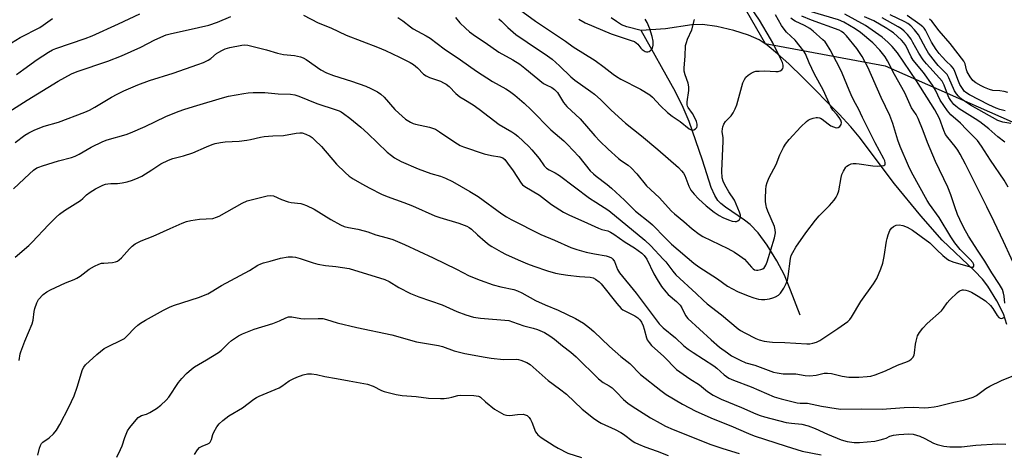
# Model space of a CAD drawing. Units: inches. Extents: x 1195770 to 1201772, y 553456 to 557457.
# Drawn here: x 1196336 to 1196707, y 554335 to 554498 of the extents above; entities that cross this region are included whole.
import ezdxf

# ---------------------------------------------------------------- set-up
doc = ezdxf.new("R2010")
doc.units = ezdxf.units.IN
doc.header["$MEASUREMENT"] = 0
for name, color, linetype in [('HYDRO-Single Line Stream', 4, 'Continuous'), ('NTRL-Trees', 3, 'Continuous'), ('Undefined', 1, 'Continuous')]:
    doc.layers.add(name, color=color, linetype=linetype)

msp = doc.modelspace()

# ---------------------------------------------------------------- linework, layer by layer
at = {"layer": 'HYDRO-Single Line Stream'}
for points in [[(1196570.66, 554494.13), (1196565.17, 554495.51), (1196563.27, 554496.33), (1196561.34, 554497.5), (1196559.38, 554498.97)], [(1196708.43, 554383.27), (1196707.18, 554387.37), (1196704.71, 554392.28), (1196701.32, 554397.71), (1196699.21, 554400.38), (1196696.27, 554403.52), (1196684.07, 554415.13), (1196675.97, 554424.25), (1196666.14, 554436.37), (1196652.83, 554454.11), (1196649.63, 554457.81), (1196645.18, 554462.57), (1196631.51, 554476.4), (1196626.28, 554481.54), (1196622.04, 554485.4), (1196618.11, 554488.6), (1196615.08, 554490.63), (1196611.11, 554492.44), (1196605.53, 554494.22), (1196599.15, 554495.69), (1196593.78, 554496.45), (1196589.66, 554496.27), (1196579.77, 554494.82), (1196570.66, 554494.13)], [(1196630.5, 554386.79), (1196626.96, 554396.19), (1196624.61, 554401.84), (1196621.75, 554407.34), (1196618.13, 554413.15), (1196614.66, 554417.85), (1196611.75, 554420.97), (1196609.59, 554422.64), (1196602.43, 554427.5), (1196600.69, 554428.9), (1196599.57, 554430.04), (1196598.34, 554431.91), (1196596.97, 554434.92), (1196593.68, 554445.27), (1196588.74, 554459.84), (1196586.51, 554465.14), (1196583.59, 554471), (1196570.66, 554494.13)]]:
    msp.add_lwpolyline(points, dxfattribs=at)
at = {"layer": 'NTRL-Trees'}
msp.add_lwpolyline([(1196735.42, 554685.45), (1196682.68, 554654.69), (1196613.79, 554555.24), (1196600.87, 554517.91), (1196617.37, 554489.27), (1196662.63, 554480.85), (1196745.48, 554444.26)], dxfattribs=at)
at = {"layer": 'Undefined'}
for points, elevation in [([(1196516.98, 554498.58), (1196517.96, 554497.72), (1196520.36, 554495.3), (1196523.4, 554492.71), (1196527.63, 554489.71), (1196535.3, 554484.62), (1196537.14, 554483.3), (1196539.89, 554480.88), (1196544.07, 554476.65), (1196545.64, 554475.45), (1196551.67, 554471.17), (1196553.03, 554470.13), (1196555.41, 554468.03), (1196559.31, 554464.18), (1196564.78, 554459.24), (1196570.8, 554454.44), (1196576.96, 554449.33), (1196584.66, 554442.46), (1196585.88, 554441.25), (1196586.54, 554440.37), (1196587.11, 554439.43), (1196588.57, 554435.45), (1196588.91, 554434.69), (1196589.35, 554433.96), (1196590.62, 554432.38), (1196592.18, 554430.65), (1196595.16, 554428.04), (1196598.18, 554425.64), (1196600.08, 554424.38), (1196601.35, 554423.68), (1196603.52, 554422.74), (1196604.92, 554422.24), (1196606.05, 554422.11), (1196606.59, 554422.17), (1196607.08, 554422.33), (1196607.66, 554422.86), (1196607.92, 554423.33), (1196608.07, 554423.84), (1196608.01, 554424.58), (1196607.69, 554425.6), (1196605.81, 554430.21), (1196603.61, 554433.36), (1196602.1, 554435.9), (1196601.52, 554437.33), (1196601.19, 554438.65), (1196601.08, 554441.11), (1196601.58, 554452.44), (1196601.53, 554453.7), (1196601.2, 554456.03), (1196601.24, 554457.07), (1196601.4, 554457.85), (1196601.83, 554458.88), (1196602.4, 554459.83), (1196604.52, 554461.97), (1196605.28, 554463.11), (1196606.06, 554464.58), (1196606.62, 554466.18), (1196609, 554474.47), (1196609.52, 554475.74), (1196610.09, 554476.61), (1196610.92, 554477.3), (1196612.11, 554478.03), (1196613.1, 554478.53), (1196613.9, 554478.78), (1196615.07, 554478.88), (1196617.15, 554478.89), (1196621.41, 554478.71), (1196622.25, 554478.76), (1196623.02, 554478.93), (1196623.6, 554479.3), (1196623.97, 554479.86), (1196624.1, 554480.3), (1196624.1, 554481.04), (1196623.89, 554482.06), (1196623.44, 554483.13), (1196620.24, 554489.47), (1196619.39, 554491), (1196615.17, 554498.05), (1196611.95, 554502.86)], 482), ([(1196707.69, 554391.33), (1196707.47, 554394.02), (1196707.22, 554395.17), (1196706.73, 554396.45), (1196705.64, 554398.38), (1196702.74, 554402.77), (1196700.14, 554407.2), (1196697.64, 554410.91), (1196694, 554416.61), (1196692.23, 554419.7), (1196690.67, 554422.89), (1196689.88, 554424.75), (1196688.77, 554427.68), (1196687.3, 554432.25), (1196686.19, 554435.08), (1196681.58, 554444.71), (1196678.54, 554451.92), (1196676.93, 554456.28), (1196675.05, 554460.95), (1196674.23, 554462.47), (1196672.47, 554465.06), (1196670.01, 554470.64), (1196666.15, 554477.52), (1196663.42, 554482.74), (1196662.54, 554484.21), (1196660.62, 554486.71), (1196657.93, 554489.53), (1196653.28, 554493.46), (1196651.27, 554494.79), (1196646.97, 554497.27), (1196645.04, 554498.16), (1196633.94, 554501.4)], 490), ([(1196332.4, 554463.46), (1196339.29, 554467.86), (1196350.89, 554475.05), (1196355.98, 554477.82), (1196358.13, 554478.75), (1196369.62, 554482.63), (1196374.85, 554484.62), (1196382.06, 554487.9), (1196387.37, 554490.62), (1196391.68, 554492.49), (1196393.64, 554493.05), (1196399.89, 554494.35), (1196407.71, 554496.21), (1196411.03, 554497.28), (1196415.97, 554499.39)], 488), ([(1196443.32, 554499.9), (1196448.85, 554497.11), (1196453.71, 554495.22), (1196459.52, 554492.39), (1196471.24, 554487.89), (1196474.31, 554486.57), (1196479.58, 554484.09), (1196483.56, 554482.09), (1196484.84, 554481.35), (1196486.28, 554480.11), (1196488.65, 554477.7), (1196489.55, 554477.04), (1196490.9, 554476.47), (1196494.98, 554475.08), (1196496.19, 554474.47), (1196497.12, 554473.89), (1196498.24, 554473), (1196500.84, 554470.43), (1196502.35, 554469.16), (1196503.76, 554468.22), (1196507.27, 554466.07), (1196509.62, 554464.45), (1196517.12, 554458.71), (1196521.85, 554455.97), (1196523.05, 554455.19), (1196524.16, 554454.33), (1196528.28, 554450.4), (1196529.42, 554449.21), (1196532.14, 554445.91), (1196534.08, 554443.12), (1196535.01, 554442.19), (1196535.94, 554441.63), (1196538.2, 554440.49), (1196539.85, 554439.48), (1196551.17, 554430.99), (1196553.54, 554429.39), (1196558.47, 554426.27), (1196571.95, 554415.1), (1196574.25, 554412.94), (1196578.92, 554407.99), (1196579.86, 554406.9), (1196582.58, 554403.36), (1196583.74, 554402.08), (1196591.4, 554394.97), (1196593.97, 554392.42), (1196595.55, 554391.06), (1196600.88, 554386.98), (1196607.16, 554381.7), (1196608, 554381.08), (1196609.69, 554380.12), (1196613.85, 554378.04), (1196615.12, 554377.55), (1196617.04, 554377.07), (1196618.98, 554376.71), (1196620.12, 554376.61), (1196624.76, 554376.48), (1196633.03, 554376.01), (1196634.21, 554376.05), (1196635.37, 554376.21), (1196636.68, 554376.63), (1196637.94, 554377.31), (1196644.74, 554381.76), (1196647.29, 554383.5), (1196648.52, 554384.43), (1196649.27, 554385.2), (1196649.95, 554386.06), (1196653.38, 554391.99), (1196658.19, 554398.64), (1196659.42, 554400.63), (1196660.97, 554404.33), (1196661.74, 554406.47), (1196662.24, 554408.91), (1196663.04, 554414.73), (1196663.29, 554415.77), (1196663.75, 554417.11), (1196664.37, 554418.69), (1196664.93, 554419.62), (1196665.75, 554420.28), (1196666.72, 554420.72), (1196667.82, 554420.86), (1196669.26, 554420.67), (1196670.87, 554420), (1196672.87, 554418.88), (1196679.36, 554414.13), (1196682.07, 554411.42), (1196684.36, 554409.28), (1196685.65, 554408.15), (1196686.54, 554407.55), (1196688.03, 554406.92), (1196694.6, 554404.99), (1196695.32, 554404.88), (1196695.7, 554404.95), (1196695.98, 554405.35), (1196696, 554405.76), (1196695.85, 554406.23), (1196695.58, 554406.69), (1196694.66, 554407.81), (1196690.85, 554411.62), (1196688.8, 554414.13), (1196687.29, 554416.4), (1196682.98, 554423.6), (1196679.27, 554428.69), (1196678.46, 554430.04), (1196672.56, 554440.76), (1196671.43, 554443.07), (1196668.21, 554450.45), (1196667.38, 554452.86), (1196665.52, 554459.03), (1196664.33, 554462.11), (1196661.1, 554468.84), (1196656.04, 554480.28), (1196653.94, 554484.33), (1196651.94, 554487.43), (1196647.97, 554492.17), (1196646.95, 554493.19), (1196646.07, 554493.83), (1196645.18, 554494.25), (1196634.83, 554498.05), (1196631.12, 554499.58)], 488), ([(1196707.69, 554451.99), (1196705, 554454.09), (1196701.68, 554457.03), (1196698.22, 554459.71), (1196696.51, 554460.89), (1196690.45, 554464.66), (1196689.2, 554465.6), (1196688.48, 554466.31), (1196687.29, 554467.8), (1196686.62, 554468.86), (1196686.06, 554470.12), (1196684.77, 554473.58), (1196684, 554475.03), (1196683.09, 554476.16), (1196678.12, 554481.65), (1196676.93, 554483.09), (1196675.23, 554485.63), (1196673.04, 554489.68), (1196672.31, 554490.88), (1196670.94, 554492.7), (1196669.77, 554493.88), (1196668.7, 554494.73), (1196667.49, 554495.5), (1196661.47, 554498.92)], 496), ([(1196707.82, 554463.91), (1196705.81, 554464.41), (1196704.41, 554464.86), (1196701.63, 554466.17), (1196694.41, 554469.94), (1196692.97, 554470.82), (1196692.4, 554471.31), (1196691.92, 554471.89), (1196690.74, 554473.81), (1196690.19, 554475.03), (1196688.81, 554478.75), (1196688.31, 554479.77), (1196687.41, 554480.87), (1196685.62, 554482.56), (1196684.07, 554484.21), (1196682.97, 554485.49), (1196681.8, 554487.02), (1196680.07, 554489.71), (1196677.76, 554494.32), (1196677.32, 554494.99), (1196676.8, 554495.55), (1196675.67, 554496.46), (1196670.86, 554499.82)], 500), ([(1196334.67, 554451.96), (1196338.38, 554454.64), (1196339.84, 554455.52), (1196342.11, 554456.71), (1196345.66, 554458.06), (1196351.04, 554459.64), (1196361.02, 554463.36), (1196362.71, 554464.14), (1196364.7, 554465.19), (1196371.08, 554469.01), (1196373.11, 554470.11), (1196375.69, 554471.39), (1196381.01, 554473.7), (1196385.33, 554475.34), (1196394.26, 554478.12), (1196403.52, 554481.31), (1196405.7, 554482.13), (1196407.51, 554483), (1196408.48, 554483.59), (1196410.65, 554485.49), (1196411.43, 554486.05), (1196412.65, 554486.68), (1196413.91, 554487.23), (1196415.58, 554487.71), (1196420.2, 554488.61), (1196421.27, 554488.7), (1196422.38, 554488.57), (1196429.39, 554486.84), (1196433.62, 554485.6), (1196435.88, 554485.17), (1196439.93, 554484.73), (1196442.19, 554484.26), (1196443.23, 554483.9), (1196444.37, 554483.24), (1196449.91, 554479.33), (1196452.03, 554478.15), (1196454.71, 554477.17), (1196461.47, 554475.05), (1196466.89, 554473.13), (1196468.72, 554472.34), (1196471.33, 554470.99), (1196472.53, 554470.16), (1196473.82, 554468.98), (1196477.81, 554464.4), (1196479.25, 554462.98), (1196481.85, 554460.7), (1196483.76, 554459.57), (1196484.76, 554459.11), (1196485.57, 554458.85), (1196490.86, 554457.77), (1196493.08, 554456.93), (1196494.69, 554456.01), (1196500.38, 554452.04), (1196502.4, 554450.83), (1196503.66, 554450.25), (1196511.46, 554447.69), (1196514.29, 554446.97), (1196517.33, 554446.54), (1196518.5, 554446.1), (1196519.23, 554445.49), (1196520.29, 554444.18), (1196522.34, 554441.28), (1196525.39, 554436.62), (1196525.95, 554436), (1196526.82, 554435.3), (1196532.27, 554432.06), (1196536.87, 554428.57), (1196541.3, 554425.65), (1196543.63, 554424.52), (1196549.04, 554422.19), (1196554.51, 554419.62), (1196555.77, 554419.18), (1196558.06, 554418.59), (1196559.05, 554418.17), (1196560.3, 554417.4), (1196564.66, 554414.37), (1196568.17, 554412.26), (1196570.89, 554410.24), (1196571.8, 554409.35), (1196572.74, 554407.98), (1196575.41, 554402.44), (1196576.66, 554400.27), (1196578.35, 554397.65), (1196579.87, 554395.62), (1196580.79, 554394.56), (1196583.92, 554392), (1196585.34, 554390.53), (1196586, 554389.59), (1196587.37, 554386.75), (1196588.25, 554385.6), (1196596.99, 554377.45), (1196600.15, 554374.75), (1196603.15, 554372.55), (1196604.73, 554371.52), (1196607.97, 554369.83), (1196610.04, 554368.89), (1196613.42, 554367.91), (1196620.47, 554365.38), (1196621.86, 554365.06), (1196624.09, 554364.71), (1196628.85, 554364.65), (1196632.46, 554364.08), (1196634.19, 554363.95), (1196636.54, 554364.17), (1196639.57, 554364.88), (1196640.8, 554364.99), (1196642.32, 554364.77), (1196646.34, 554363.81), (1196648.9, 554363.4), (1196652.61, 554363.44), (1196655.85, 554363.66), (1196657.22, 554363.84), (1196658.82, 554364.26), (1196662.71, 554365.78), (1196667.21, 554367.9), (1196670.94, 554369.32), (1196671.73, 554369.7), (1196672.43, 554370.18), (1196672.97, 554370.8), (1196673.47, 554371.77), (1196673.67, 554372.61), (1196673.99, 554375.85), (1196674.2, 554377), (1196674.81, 554378.97), (1196675.47, 554380.26), (1196676.76, 554381.87), (1196678.34, 554383.64), (1196683.77, 554388.49), (1196684.56, 554389.45), (1196686, 554391.48), (1196686.94, 554392.55), (1196689.85, 554395.37), (1196690.52, 554395.89), (1196690.97, 554396.13), (1196691.66, 554396.33), (1196692.13, 554396.37), (1196692.98, 554396.27), (1196693.82, 554396.04), (1196695.17, 554395.47), (1196697.68, 554393.95), (1196700.39, 554392.17), (1196702.28, 554390.45), (1196703.19, 554389.38), (1196704.78, 554386.73), (1196705.46, 554385.88), (1196705.86, 554385.62), (1196706.33, 554385.57), (1196706.83, 554385.67), (1196707.3, 554385.88), (1196707.68, 554386.2)], 490), ([(1196336.28, 554369.77), (1196336.66, 554372.24), (1196336.86, 554373.03), (1196338.39, 554377.01), (1196341.14, 554383.52), (1196341.49, 554384.94), (1196341.9, 554388.2), (1196342.14, 554389.35), (1196342.9, 554391.47), (1196343.57, 554392.69), (1196345.34, 554394.56), (1196346.69, 554395.64), (1196348, 554396.33), (1196353.7, 554398.97), (1196356.95, 554400.24), (1196357.95, 554400.71), (1196359.16, 554401.5), (1196362.66, 554404.15), (1196364.65, 554405.28), (1196366.2, 554405.99), (1196367.26, 554406.36), (1196368.12, 554406.48), (1196371.39, 554406.69), (1196372.53, 554406.91), (1196373.3, 554407.22), (1196373.94, 554407.67), (1196374.75, 554408.4), (1196377.82, 554411.85), (1196378.83, 554412.87), (1196379.97, 554413.67), (1196382.22, 554414.83), (1196386.74, 554416.56), (1196393.11, 554419.55), (1196397.65, 554421.52), (1196399.28, 554422.14), (1196400.98, 554422.51), (1196404.15, 554423), (1196409.16, 554423.32), (1196410.65, 554423.72), (1196411.65, 554424.2), (1196420.32, 554429.11), (1196422.17, 554429.98), (1196429.63, 554431.86), (1196430.76, 554431.97), (1196432.11, 554431.77), (1196435.14, 554430.39), (1196437.6, 554429.5), (1196438.72, 554429.28), (1196442.36, 554428.95), (1196443.17, 554428.72), (1196444.51, 554428.19), (1196447.38, 554426.83), (1196453.7, 554422.94), (1196457.36, 554420.93), (1196458.7, 554420.3), (1196460.4, 554419.83), (1196463.82, 554419.27), (1196466.29, 554418.67), (1196467.63, 554418.26), (1196470.68, 554417.15), (1196474.97, 554416.03), (1196477.09, 554415.3), (1196481.48, 554413.42), (1196492.24, 554408.47), (1196501.1, 554404.13), (1196505.81, 554401.69), (1196509.9, 554400.06), (1196514.91, 554398.31), (1196517.76, 554397.49), (1196522.59, 554396.5), (1196524.06, 554396.01), (1196525.62, 554395.24), (1196530.75, 554392.32), (1196534.39, 554390.69), (1196539.32, 554388.69), (1196545.85, 554385.54), (1196548.88, 554383.82), (1196551.21, 554381.98), (1196552.76, 554380.62), (1196558.68, 554375.03), (1196562.96, 554371.28), (1196566.35, 554368.54), (1196570.33, 554364.45), (1196578.03, 554358.41), (1196580.1, 554356.89), (1196586.26, 554353.24), (1196591.29, 554350.59), (1196597.77, 554347.78), (1196604.36, 554345.14), (1196611.06, 554342.15), (1196613.18, 554341.34), (1196625.33, 554337.39), (1196631.3, 554335.58), (1196638.42, 554334.09)], 496), ([(1196373.08, 554333.22), (1196374.46, 554336.15), (1196375.01, 554337.51), (1196376, 554340.63), (1196377.1, 554343.25), (1196377.89, 554344.44), (1196380.28, 554347.35), (1196381.06, 554348.18), (1196381.66, 554348.65), (1196382.29, 554348.94), (1196384.18, 554349.51), (1196385.51, 554350.11), (1196388, 554351.57), (1196389.56, 554352.82), (1196391.65, 554354.79), (1196392.62, 554355.86), (1196396.33, 554361.36), (1196397.54, 554362.94), (1196399.31, 554364.77), (1196401.18, 554366.51), (1196402.36, 554367.33), (1196406.86, 554369.98), (1196411.33, 554372.77), (1196412.46, 554373.66), (1196415.09, 554376.26), (1196416.21, 554377.24), (1196418.9, 554379.03), (1196420.45, 554379.83), (1196424.76, 554381.49), (1196431.77, 554383.64), (1196434.35, 554384.7), (1196436.72, 554385.83), (1196437.76, 554386.17), (1196438.98, 554386.19), (1196442.42, 554385.6), (1196443.59, 554385.48), (1196448.95, 554385.57), (1196450.73, 554385.52), (1196452.1, 554385.23), (1196456.11, 554383.98), (1196463.52, 554382.11), (1196476.65, 554379.42), (1196485.95, 554376.76), (1196494.3, 554375.41), (1196495.7, 554374.98), (1196500.13, 554373.38), (1196504.13, 554372.32), (1196511.79, 554370.94), (1196514.12, 554370.59), (1196518.69, 554370.15), (1196523.61, 554370.16), (1196524.45, 554370.06), (1196525.25, 554369.85), (1196527.58, 554368.94), (1196528.77, 554368.16), (1196535.56, 554362.15), (1196539.88, 554359), (1196542.46, 554357), (1196548.41, 554351.37), (1196552.61, 554348.01), (1196554.31, 554346.88), (1196555.57, 554346.14), (1196560.84, 554343.7), (1196562.97, 554342.63), (1196563.93, 554341.99), (1196567.57, 554339.2), (1196568.3, 554338.76), (1196569.6, 554338.14), (1196572, 554337.15), (1196576.69, 554335.5), (1196580.76, 554333.92)], 500)]:
    msp.add_lwpolyline(points, dxfattribs=dict(at, elevation=elevation))
for points in [[(1196520.09, 554505.52, 480), (1196530.85, 554497.68, 480), (1196542.09, 554490.09, 480), (1196544.99, 554488.03, 480), (1196553.26, 554482.81, 480), (1196556.74, 554480.28, 480), (1196560.07, 554477.64, 480), (1196561.27, 554476.79, 480), (1196563.02, 554475.78, 480), (1196570.38, 554472, 480), (1196573.89, 554469.85, 480), (1196574.95, 554468.97, 480), (1196577.86, 554465.72, 480), (1196580.55, 554463.18, 480), (1196582.32, 554461.81, 480), (1196585.27, 554459.9, 480), (1196588.72, 554457.04, 480), (1196589.43, 554456.66, 480), (1196589.92, 554456.6, 480), (1196590.43, 554456.72, 480), (1196591.15, 554457.09, 480), (1196591.66, 554457.64, 480), (1196591.79, 554458.08, 480), (1196591.77, 554458.82, 480), (1196591.5, 554459.88, 480), (1196590.86, 554461.25, 480), (1196589.97, 554462.82, 480), (1196588.28, 554465.15, 480), (1196588.06, 554465.64, 480), (1196587.97, 554466.17, 480), (1196588, 554467.28, 480), (1196588.54, 554471.55, 480), (1196588.61, 554472.95, 480), (1196588.32, 554474.28, 480), (1196587.15, 554477.42, 480), (1196586.89, 554478.87, 480), (1196586.88, 554480.03, 480), (1196587.24, 554484.42, 480), (1196587.39, 554488.53, 480), (1196587.65, 554489.58, 480), (1196588.1, 554490.86, 480), (1196589.72, 554494.36, 480), (1196590.78, 554498.29, 480)], [(1196333.35, 554489.53, 484), (1196336.62, 554491.47, 484), (1196343.97, 554495.34, 484), (1196345.34, 554496.21, 484), (1196348.75, 554498.63, 484)], [(1196335.2, 554477.56, 486), (1196338.04, 554479.53, 486), (1196343.07, 554483.26, 486), (1196347.3, 554485.94, 486), (1196348.82, 554486.82, 486), (1196350.08, 554487.35, 486), (1196361.05, 554491.16, 486), (1196363.73, 554492.2, 486), (1196373.72, 554496.68, 486), (1196381.66, 554500.39, 486)], [(1196478.88, 554499.01, 486), (1196480.78, 554497.83, 486), (1196483.75, 554495.5, 486), (1196484.72, 554494.81, 486), (1196489.64, 554492.16, 486), (1196491.08, 554491.27, 486), (1196496.42, 554487.21, 486), (1196502.53, 554483.16, 486), (1196508.56, 554478.8, 486), (1196514.57, 554474.97, 486), (1196519.58, 554472.14, 486), (1196521.01, 554471.25, 486), (1196523.02, 554469.79, 486), (1196526.56, 554466.74, 486), (1196529.13, 554464.27, 486), (1196536.59, 554456.66, 486), (1196541.51, 554452.51, 486), (1196542.92, 554451.22, 486), (1196547.12, 554446.69, 486), (1196551.44, 554441.3, 486), (1196552.62, 554440.06, 486), (1196553.67, 554439.18, 486), (1196557.78, 554436.13, 486), (1196559.45, 554434.73, 486), (1196564.33, 554430.2, 486), (1196568.5, 554426.05, 486), (1196573.84, 554421.78, 486), (1196574.93, 554420.83, 486), (1196579.74, 554415.82, 486), (1196582.06, 554413.6, 486), (1196590.51, 554406.42, 486), (1196592.39, 554405.06, 486), (1196599.39, 554400.52, 486), (1196603.22, 554397.73, 486), (1196606.98, 554395.78, 486), (1196610.89, 554394.05, 486), (1196613.1, 554393.31, 486), (1196614.85, 554392.9, 486), (1196616.02, 554392.72, 486), (1196617.18, 554392.76, 486), (1196618.93, 554392.98, 486), (1196620.24, 554393.31, 486), (1196621.23, 554393.7, 486), (1196622.39, 554394.4, 486), (1196623.19, 554395.12, 486), (1196624.45, 554397.05, 486), (1196625.33, 554398.78, 486), (1196625.75, 554400.05, 486), (1196626.07, 554401.39, 486), (1196626.88, 554408.21, 486), (1196627.18, 554409.26, 486), (1196627.72, 554410.49, 486), (1196628.93, 554412.41, 486), (1196632.7, 554417.83, 486), (1196636.36, 554422.67, 486), (1196637.68, 554424.21, 486), (1196641.65, 554428.14, 486), (1196643.32, 554430.12, 486), (1196644.17, 554431.27, 486), (1196644.66, 554432.28, 486), (1196645.08, 554433.66, 486), (1196645.98, 554438.67, 486), (1196646.26, 554439.83, 486), (1196646.82, 554441.15, 486), (1196647.71, 554442.59, 486), (1196648.08, 554442.99, 486), (1196648.73, 554443.42, 486), (1196649.73, 554443.82, 486), (1196650.53, 554443.99, 486), (1196651.66, 554444.02, 486), (1196652.8, 554443.93, 486), (1196657.87, 554443.07, 486), (1196659.61, 554442.98, 486), (1196661.06, 554443.07, 486), (1196662.08, 554443.28, 486), (1196662.43, 554443.52, 486), (1196662.52, 554443.68, 486), (1196662.58, 554444.32, 486), (1196662.39, 554445.03, 486), (1196662.06, 554445.74, 486), (1196658.79, 554451.8, 486), (1196653.98, 554461.41, 486), (1196652.53, 554464.61, 486), (1196650.89, 554467.57, 486), (1196649.76, 554469.84, 486), (1196648.95, 554471.65, 486), (1196646.41, 554478.02, 486), (1196645.51, 554480, 486), (1196641.91, 554486.83, 486), (1196640.45, 554489.19, 486), (1196639.95, 554489.85, 486), (1196639.13, 554490.68, 486), (1196635.46, 554493.92, 486), (1196634.17, 554494.96, 486), (1196632.18, 554496.1, 486), (1196628.67, 554497.65, 486), (1196627.99, 554498.04, 486), (1196627.08, 554498.75, 486)], [(1196500.68, 554499.08, 484), (1196502.26, 554497.09, 484), (1196504.39, 554494.98, 484), (1196505.94, 554493.66, 484), (1196508.19, 554492.03, 484), (1196511.8, 554489.67, 484), (1196517, 554486.03, 484), (1196522.27, 554483.05, 484), (1196524.86, 554481.45, 484), (1196526.82, 554479.98, 484), (1196533.77, 554474.23, 484), (1196534.78, 554473.64, 484), (1196536.95, 554472.72, 484), (1196538.03, 554471.97, 484), (1196539.06, 554470.73, 484), (1196541.37, 554467.06, 484), (1196542.59, 554465.45, 484), (1196547.59, 554460.81, 484), (1196553.11, 554454.47, 484), (1196555.03, 554452.4, 484), (1196558.13, 554449.41, 484), (1196562.07, 554445.91, 484), (1196563.2, 554445.01, 484), (1196565.73, 554443.35, 484), (1196566.82, 554442.43, 484), (1196569.03, 554440.09, 484), (1196572.68, 554435.56, 484), (1196577.41, 554431.15, 484), (1196582.12, 554425.97, 484), (1196583.21, 554425.01, 484), (1196586.75, 554422.17, 484), (1196589.84, 554419.4, 484), (1196592.53, 554417.32, 484), (1196593.83, 554416.48, 484), (1196603.25, 554411.91, 484), (1196605.75, 554410.52, 484), (1196607.76, 554409.24, 484), (1196608.69, 554408.6, 484), (1196609.53, 554407.91, 484), (1196612.24, 554404.9, 484), (1196612.89, 554404.29, 484), (1196613.36, 554403.97, 484), (1196614.08, 554403.74, 484), (1196614.62, 554403.74, 484), (1196615.73, 554403.98, 484), (1196616.51, 554404.29, 484), (1196616.95, 554404.6, 484), (1196617.27, 554404.99, 484), (1196617.64, 554405.69, 484), (1196618.13, 554406.98, 484), (1196620.81, 554415.93, 484), (1196621.22, 554417.9, 484), (1196621.18, 554418.94, 484), (1196620.86, 554420.22, 484), (1196618.36, 554426.07, 484), (1196617.88, 554427.41, 484), (1196617.69, 554428.22, 484), (1196617.51, 554429.59, 484), (1196617.46, 554430.99, 484), (1196617.63, 554434.12, 484), (1196617.78, 554435.53, 484), (1196618.15, 554436.9, 484), (1196618.87, 554438.78, 484), (1196621.45, 554443.61, 484), (1196622.9, 554447.23, 484), (1196624.21, 554450.09, 484), (1196624.98, 554451.26, 484), (1196626.39, 554453.02, 484), (1196630.75, 554457.87, 484), (1196632.88, 554459.87, 484), (1196633.57, 554460.39, 484), (1196634.33, 554460.78, 484), (1196635.43, 554461.14, 484), (1196636.55, 554461.38, 484), (1196637.1, 554461.41, 484), (1196637.79, 554461.28, 484), (1196638.23, 554461.1, 484), (1196638.88, 554460.7, 484), (1196641.09, 554458.94, 484), (1196642.05, 554458.26, 484), (1196643.08, 554457.78, 484), (1196644.14, 554457.5, 484), (1196644.87, 554457.53, 484), (1196645.45, 554457.91, 484), (1196645.77, 554458.29, 484), (1196646, 554458.72, 484), (1196646.08, 554459.43, 484), (1196645.81, 554460.4, 484), (1196645.26, 554461.34, 484), (1196644.42, 554462.44, 484), (1196642.85, 554464.17, 484), (1196642.08, 554465.35, 484), (1196639.19, 554471.82, 484), (1196635.95, 554477.71, 484), (1196633.94, 554481.95, 484), (1196632.5, 554485.37, 484), (1196631.92, 554486.39, 484), (1196628.6, 554490.52, 484), (1196625.43, 554493.58, 484), (1196624.51, 554494.62, 484), (1196623.57, 554496.03, 484), (1196621.25, 554500.06, 484)], [(1196547.13, 554498.42, 478), (1196549.56, 554497.03, 478), (1196559.29, 554492.96, 478), (1196566.88, 554490.45, 478), (1196568.1, 554489.97, 478), (1196568.74, 554489.56, 478), (1196569.31, 554489.06, 478), (1196570.5, 554487.56, 478), (1196571.06, 554486.97, 478), (1196572.16, 554486.26, 478), (1196572.63, 554486.11, 478), (1196573.1, 554486.12, 478), (1196573.58, 554486.28, 478), (1196574.24, 554486.7, 478), (1196574.62, 554487.06, 478), (1196574.89, 554487.51, 478), (1196575.13, 554488.62, 478), (1196575.13, 554490.1, 478), (1196574.8, 554491.88, 478), (1196573.84, 554494.81, 478), (1196572.88, 554497.23, 478), (1196572.17, 554498.47, 478)], [(1196712.89, 554402, 492), (1196707.22, 554414.64, 492), (1196703.59, 554421.97, 492), (1196700.91, 554427.64, 492), (1196692.88, 554443.81, 492), (1196690.9, 554447.5, 492), (1196689.99, 554449.04, 492), (1196688.94, 554450.43, 492), (1196686.18, 554453.8, 492), (1196685.36, 554454.97, 492), (1196684.64, 554456.47, 492), (1196683.06, 554460.96, 492), (1196681.32, 554464.25, 492), (1196674.35, 554475.18, 492), (1196667.17, 554485.69, 492), (1196665.21, 554488.15, 492), (1196663.59, 554489.75, 492), (1196661.41, 554491.59, 492), (1196655.14, 554496, 492), (1196647.42, 554500.36, 492)], [(1196708.87, 554435.08, 494), (1196707.37, 554437.67, 494), (1196702.21, 554445.22, 494), (1196698.92, 554450.51, 494), (1196697.31, 554452.63, 494), (1196696.13, 554453.96, 494), (1196693.17, 554456.82, 494), (1196690.95, 554459.17, 494), (1196687.3, 554462.42, 494), (1196686.01, 554463.93, 494), (1196683.36, 554467.95, 494), (1196681.56, 554471.65, 494), (1196680.47, 554473.5, 494), (1196676.96, 554478.29, 494), (1196673.09, 554482.97, 494), (1196672.34, 554484.23, 494), (1196670.41, 554488.5, 494), (1196669.67, 554489.53, 494), (1196668.67, 554490.55, 494), (1196665.69, 554493.25, 494), (1196664.74, 554493.93, 494), (1196663.24, 554494.86, 494), (1196658.32, 554497.75, 494), (1196654.83, 554499.32, 494)], [(1196709.92, 554459.13, 498), (1196706.91, 554459.57, 498), (1196706.13, 554459.79, 498), (1196705.09, 554460.26, 498), (1196694.67, 554466.05, 498), (1196691.54, 554468.19, 498), (1196690.21, 554469.34, 498), (1196689.44, 554470.22, 498), (1196688.73, 554471.38, 498), (1196686.61, 554476.37, 498), (1196685.94, 554477.63, 498), (1196682.6, 554480.94, 498), (1196681.53, 554482.19, 498), (1196679.77, 554484.45, 498), (1196678.94, 554485.63, 498), (1196677.9, 554487.34, 498), (1196675.09, 554492.57, 498), (1196673.67, 554494.42, 498), (1196672.22, 554495.9, 498), (1196671.14, 554496.74, 498), (1196669.93, 554497.44, 498), (1196664.41, 554500.1, 498)], [(1196708.78, 554470.83, 502), (1196707.41, 554471.14, 502), (1196705.74, 554471.39, 502), (1196703.21, 554471.59, 502), (1196701.84, 554471.91, 502), (1196699.97, 554472.64, 502), (1196698.72, 554473.26, 502), (1196696.78, 554474.43, 502), (1196695.63, 554475.33, 502), (1196694.55, 554476.73, 502), (1196693.5, 554478.53, 502), (1196693.21, 554479.35, 502), (1196692.68, 554481.54, 502), (1196692.19, 554482.65, 502), (1196687.01, 554489.26, 502), (1196682.89, 554494, 502), (1196680.14, 554497.65, 502), (1196679.34, 554498.45, 502)], [(1196334.16, 554434.47, 492), (1196340.1, 554440.17, 492), (1196341.62, 554441.54, 492), (1196342.86, 554442.32, 492), (1196343.67, 554442.68, 492), (1196345.07, 554443.15, 492), (1196351.02, 554444.97, 492), (1196355.95, 554446.31, 492), (1196357.33, 554446.81, 492), (1196358.88, 554447.56, 492), (1196363.32, 554450.18, 492), (1196367.72, 554452.34, 492), (1196369.37, 554452.91, 492), (1196376.55, 554454.98, 492), (1196378.18, 554455.55, 492), (1196383.69, 554457.98, 492), (1196391.5, 554461.75, 492), (1196396.13, 554463.56, 492), (1196398.65, 554464.47, 492), (1196403.19, 554465.9, 492), (1196412.86, 554468.78, 492), (1196415.12, 554469.35, 492), (1196420.94, 554470.43, 492), (1196422.5, 554470.64, 492), (1196424.47, 554470.76, 492), (1196428.8, 554470.83, 492), (1196433.81, 554470.34, 492), (1196438.45, 554470.14, 492), (1196440.07, 554469.89, 492), (1196441.68, 554469.39, 492), (1196448.36, 554466.62, 492), (1196455.75, 554464.28, 492), (1196456.86, 554463.87, 492), (1196457.53, 554463.53, 492), (1196458.5, 554462.88, 492), (1196460.83, 554461.09, 492), (1196465.04, 554457.68, 492), (1196467.64, 554455.31, 492), (1196474.97, 554448.29, 492), (1196476.52, 554447, 492), (1196477.7, 554446.17, 492), (1196480.23, 554444.8, 492), (1196486.56, 554442, 492), (1196491.41, 554440.18, 492), (1196495.07, 554439.24, 492), (1196496.91, 554438.47, 492), (1196499.49, 554437.26, 492), (1196506.07, 554433.45, 492), (1196509.21, 554431.53, 492), (1196518.08, 554425.02, 492), (1196519.83, 554423.93, 492), (1196521.64, 554422.92, 492), (1196532.79, 554417.23, 492), (1196537.91, 554415.09, 492), (1196544.17, 554412.32, 492), (1196546.37, 554411.56, 492), (1196549.91, 554410.58, 492), (1196553.08, 554409.89, 492), (1196557.48, 554409.14, 492), (1196558.52, 554408.86, 492), (1196559.39, 554408.45, 492), (1196559.96, 554407.97, 492), (1196560.58, 554407.11, 492), (1196561.71, 554404.08, 492), (1196562.51, 554402.73, 492), (1196568.77, 554395.16, 492), (1196577.45, 554383.53, 492), (1196578.93, 554382.01, 492), (1196583.51, 554378.21, 492), (1196586.76, 554375.28, 492), (1196588.36, 554373.98, 492), (1196590.17, 554372.7, 492), (1196598.06, 554367.71, 492), (1196599.08, 554366.89, 492), (1196601.87, 554364.32, 492), (1196603.64, 554363.06, 492), (1196605.36, 554362.27, 492), (1196612.14, 554359.74, 492), (1196620.8, 554356.06, 492), (1196623.39, 554355.22, 492), (1196629.38, 554353.8, 492), (1196630.5, 554353.67, 492), (1196632.47, 554353.68, 492), (1196633.33, 554353.6, 492), (1196638.58, 554352.52, 492), (1196644.13, 554351.58, 492), (1196645.88, 554351.35, 492), (1196653.61, 554351.43, 492), (1196661.45, 554351.34, 492), (1196669.77, 554352.01, 492), (1196673.31, 554352.08, 492), (1196677.45, 554351.93, 492), (1196678.88, 554352, 492), (1196681.09, 554352.27, 492), (1196682.48, 554352.52, 492), (1196688.41, 554354.02, 492), (1196692.05, 554354.75, 492), (1196695.73, 554355.86, 492), (1196697, 554356.53, 492), (1196700.49, 554359.12, 492), (1196701.97, 554360.03, 492), (1196706.42, 554362.21, 492), (1196711.02, 554364.04, 492)], [(1196334.72, 554408.66, 494), (1196339.91, 554413.12, 494), (1196341.19, 554414.38, 494), (1196347.33, 554420.9, 494), (1196350.2, 554423.81, 494), (1196351.46, 554424.96, 494), (1196353.28, 554426.26, 494), (1196359.3, 554430.06, 494), (1196360.21, 554430.78, 494), (1196361.64, 554432.17, 494), (1196363.04, 554433.19, 494), (1196365.01, 554434.42, 494), (1196367.76, 554435.84, 494), (1196368.79, 554436.24, 494), (1196369.62, 554436.4, 494), (1196370.75, 554436.47, 494), (1196373.31, 554436.45, 494), (1196374.99, 554436.66, 494), (1196376.93, 554437.08, 494), (1196378.89, 554437.75, 494), (1196381.12, 554438.61, 494), (1196382.45, 554439.24, 494), (1196386.23, 554441.57, 494), (1196389.66, 554443.91, 494), (1196392.51, 554445.31, 494), (1196394.14, 554445.92, 494), (1196398.16, 554446.96, 494), (1196401.7, 554448.09, 494), (1196406.84, 554450.34, 494), (1196409.01, 554451.19, 494), (1196410.11, 554451.54, 494), (1196412.1, 554451.96, 494), (1196413.82, 554452.23, 494), (1196419.09, 554452.43, 494), (1196422.01, 554452.76, 494), (1196423.45, 554453.02, 494), (1196427.14, 554453.93, 494), (1196428.57, 554454.2, 494), (1196431.8, 554454.42, 494), (1196435.86, 554454.52, 494), (1196440.62, 554455.5, 494), (1196442.05, 554455.62, 494), (1196442.89, 554455.53, 494), (1196444.26, 554455.04, 494), (1196445.86, 554454.28, 494), (1196446.6, 554453.81, 494), (1196447.71, 554452.86, 494), (1196450.15, 554450.38, 494), (1196455.76, 554443.79, 494), (1196459.09, 554440.56, 494), (1196460.61, 554439.22, 494), (1196462.09, 554438.25, 494), (1196465.41, 554436.33, 494), (1196468.39, 554434.72, 494), (1196472.81, 554432.47, 494), (1196474.95, 554431.5, 494), (1196481.16, 554429.32, 494), (1196484.43, 554428.06, 494), (1196492.85, 554424.28, 494), (1196494.71, 554423.66, 494), (1196501.86, 554421.53, 494), (1196504.98, 554420.34, 494), (1196505.86, 554419.85, 494), (1196506.72, 554419.24, 494), (1196508.97, 554417.11, 494), (1196511.81, 554414.65, 494), (1196513.37, 554413.36, 494), (1196514.34, 554412.71, 494), (1196517.93, 554410.64, 494), (1196519.49, 554409.82, 494), (1196524.29, 554407.66, 494), (1196527.82, 554406.19, 494), (1196530.23, 554405.28, 494), (1196535.29, 554403.58, 494), (1196538.34, 554402.67, 494), (1196540.5, 554402.24, 494), (1196543.01, 554401.9, 494), (1196547.35, 554401.42, 494), (1196551.42, 554401.13, 494), (1196552.5, 554400.86, 494), (1196553.45, 554400.35, 494), (1196554.78, 554399.38, 494), (1196555.6, 554398.58, 494), (1196561.4, 554391.25, 494), (1196563.06, 554389.35, 494), (1196563.73, 554388.82, 494), (1196564.45, 554388.39, 494), (1196568.28, 554386.57, 494), (1196569.36, 554385.77, 494), (1196570.13, 554385.03, 494), (1196570.73, 554384.17, 494), (1196571.36, 554382.83, 494), (1196571.8, 554381.51, 494), (1196572.6, 554378.29, 494), (1196572.95, 554377.5, 494), (1196573.58, 554376.51, 494), (1196574.55, 554375.4, 494), (1196579.13, 554371.19, 494), (1196583.97, 554366.35, 494), (1196588.97, 554362.85, 494), (1196592.66, 554360.58, 494), (1196595.68, 554358.08, 494), (1196597.77, 554356.67, 494), (1196600.78, 554355.19, 494), (1196608.38, 554351.96, 494), (1196613.8, 554349.56, 494), (1196615.44, 554348.94, 494), (1196617.13, 554348.43, 494), (1196625.22, 554346.37, 494), (1196627.28, 554346.03, 494), (1196631.16, 554345.66, 494), (1196633.6, 554345.11, 494), (1196636.23, 554344.13, 494), (1196640.79, 554341.96, 494), (1196645.97, 554339.82, 494), (1196648.29, 554339.12, 494), (1196650.85, 554338.75, 494), (1196652.89, 554338.78, 494), (1196658.7, 554339.35, 494), (1196660.7, 554339.75, 494), (1196662.11, 554340.13, 494), (1196662.89, 554340.44, 494), (1196664.35, 554341.18, 494), (1196665.71, 554341.59, 494), (1196667.71, 554341.87, 494), (1196671.49, 554342.09, 494), (1196673.09, 554341.91, 494), (1196675.63, 554341.2, 494), (1196677.48, 554340.36, 494), (1196680.81, 554338.58, 494), (1196682.19, 554337.99, 494), (1196684.66, 554337.44, 494), (1196686.91, 554337.15, 494), (1196691.29, 554337.12, 494), (1196696.74, 554337.74, 494), (1196704.92, 554338.25, 494), (1196708.02, 554338.2, 494)], [(1196343.27, 554333.97, 498), (1196343.86, 554336.61, 498), (1196344.22, 554337.72, 498), (1196344.64, 554338.4, 498), (1196345.18, 554338.96, 498), (1196347.52, 554340.5, 498), (1196349.19, 554342.07, 498), (1196350.27, 554343.41, 498), (1196351.59, 554345.62, 498), (1196354.97, 554352.07, 498), (1196356.94, 554356.39, 498), (1196358.11, 554359.68, 498), (1196360.09, 554366.31, 498), (1196360.56, 554367.24, 498), (1196361.21, 554368.06, 498), (1196365.47, 554372, 498), (1196368.23, 554374.19, 498), (1196369.75, 554375.02, 498), (1196374.71, 554377.34, 498), (1196375.92, 554378.05, 498), (1196376.98, 554378.99, 498), (1196379.75, 554381.9, 498), (1196380.99, 554383.08, 498), (1196381.9, 554383.77, 498), (1196383.86, 554384.94, 498), (1196390.64, 554388.73, 498), (1196393.13, 554389.96, 498), (1196394.74, 554390.56, 498), (1196403.81, 554393.44, 498), (1196407.31, 554394.92, 498), (1196408.58, 554395.61, 498), (1196412.48, 554397.97, 498), (1196423.04, 554403.63, 498), (1196426.2, 554405.63, 498), (1196427.31, 554406.22, 498), (1196428.26, 554406.55, 498), (1196430.82, 554407.16, 498), (1196434.67, 554408.29, 498), (1196437.55, 554408.76, 498), (1196439.28, 554408.86, 498), (1196440.43, 554408.66, 498), (1196442.14, 554408.19, 498), (1196447.08, 554406.52, 498), (1196448.79, 554406.08, 498), (1196451.73, 554405.54, 498), (1196455.55, 554405.17, 498), (1196460.53, 554404.38, 498), (1196474.03, 554400.26, 498), (1196475.62, 554399.47, 498), (1196479.34, 554397.19, 498), (1196483.69, 554395.01, 498), (1196486.81, 554393.75, 498), (1196491.19, 554392.18, 498), (1196495.64, 554390.77, 498), (1196501.14, 554388.22, 498), (1196504.5, 554386.89, 498), (1196507.47, 554386.08, 498), (1196510.11, 554385.67, 498), (1196520.8, 554384.75, 498), (1196522.2, 554384.34, 498), (1196526.39, 554382.74, 498), (1196529.9, 554381.9, 498), (1196531.54, 554381.36, 498), (1196534.22, 554380.24, 498), (1196536.16, 554379.06, 498), (1196538, 554377.73, 498), (1196540.93, 554375.19, 498), (1196544.15, 554372.85, 498), (1196546.08, 554371.06, 498), (1196554.51, 554362.76, 498), (1196556.3, 554361.42, 498), (1196558.54, 554360.2, 498), (1196559.65, 554359.45, 498), (1196561.38, 554357.81, 498), (1196563.94, 554354.99, 498), (1196565.62, 554353.58, 498), (1196567.29, 554352.44, 498), (1196574.2, 554348.05, 498), (1196577.74, 554346.06, 498), (1196579.79, 554345, 498), (1196582.71, 554343.73, 498), (1196596.89, 554338.09, 498), (1196601.39, 554336.54, 498), (1196607.6, 554334.6, 498)], [(1196402.28, 554334.27, 502), (1196403.4, 554336.01, 502), (1196404.18, 554336.86, 502), (1196405.16, 554337.41, 502), (1196407.34, 554338.25, 502), (1196407.81, 554338.53, 502), (1196408.18, 554338.9, 502), (1196408.66, 554339.91, 502), (1196409.22, 554341.84, 502), (1196409.54, 554342.65, 502), (1196410.75, 554344.7, 502), (1196411.66, 554345.86, 502), (1196412.96, 554347.03, 502), (1196415.25, 554348.86, 502), (1196420.37, 554351.87, 502), (1196424.68, 554355.12, 502), (1196425.63, 554355.76, 502), (1196426.67, 554356.27, 502), (1196434.16, 554359.46, 502), (1196435.16, 554360.04, 502), (1196438.02, 554362.02, 502), (1196439.52, 554362.85, 502), (1196440.83, 554363.42, 502), (1196443.28, 554364.27, 502), (1196444.95, 554364.66, 502), (1196446.35, 554364.64, 502), (1196448.32, 554364.4, 502), (1196451.44, 554363.68, 502), (1196455.8, 554362.96, 502), (1196460.58, 554362.03, 502), (1196467.49, 554360.82, 502), (1196469.64, 554360.01, 502), (1196472.77, 554358.44, 502), (1196473.83, 554358, 502), (1196478.29, 554356.91, 502), (1196480.59, 554356.55, 502), (1196485.81, 554356.17, 502), (1196490.45, 554355.57, 502), (1196495.01, 554355.41, 502), (1196496.44, 554355.45, 502), (1196498.14, 554355.68, 502), (1196499.27, 554355.91, 502), (1196501.52, 554356.52, 502), (1196502.64, 554356.67, 502), (1196507.6, 554356.54, 502), (1196509.29, 554356.33, 502), (1196509.74, 554356.14, 502), (1196510.13, 554355.86, 502), (1196511.91, 554354.1, 502), (1196515.37, 554351.4, 502), (1196517.08, 554350.32, 502), (1196518.87, 554349.41, 502), (1196519.89, 554349.11, 502), (1196521.18, 554348.98, 502), (1196524.05, 554349.38, 502), (1196526.12, 554349.43, 502), (1196526.96, 554349.28, 502), (1196527.63, 554348.93, 502), (1196528.4, 554348.25, 502), (1196528.89, 554347.53, 502), (1196529.41, 554346.47, 502), (1196530.87, 554342.88, 502), (1196531.3, 554342.15, 502), (1196531.63, 554341.75, 502), (1196532.94, 554340.73, 502), (1196537.84, 554337.58, 502), (1196539.34, 554336.7, 502), (1196542.93, 554334.81, 502), (1196548.09, 554333.1, 502)]]:
    msp.add_polyline3d(points, dxfattribs=at)

doc.saveas('drawing.dxf')
